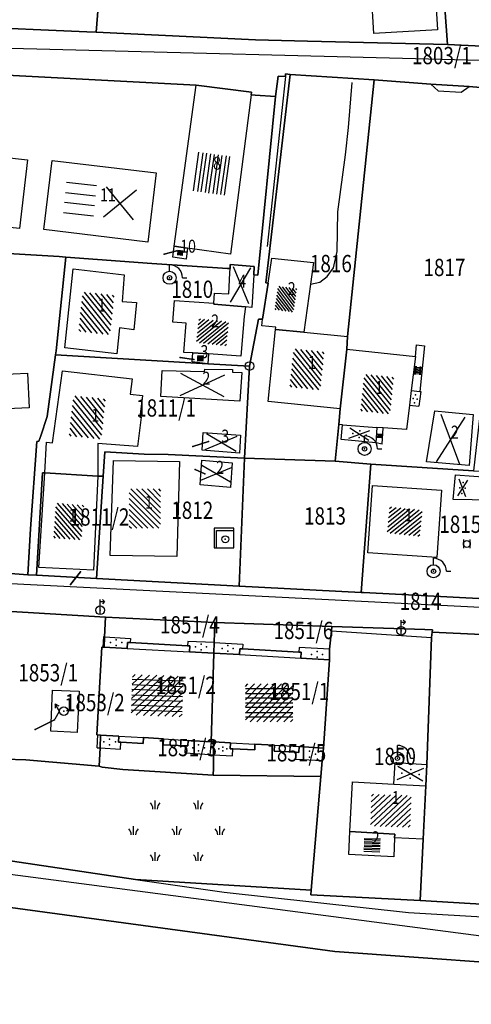
# Model space of a CAD drawing. Extents: x 6436592 to 6439479, y 4958317 to 4962019.
# Drawn here: x 6437960 to 6438013, y 4958743 to 4958856 of the extents above; entities that cross this region are included whole.
import ezdxf

# ---------------------------------------------------------------- set-up
doc = ezdxf.new("R2010")
doc.units = 0
doc.header["$MEASUREMENT"] = 0
doc.layers.get('0').update_dxf_attribs({"linetype": 'CONTINUOUS'})
for name, color, linetype in [('GRALIN-11', 13, 'CONTINUOUS'), ('GRAPOV-4', 7, 'CONTINUOUS'), ('LIN-11', 13, 'CONTINUOUS'), ('LIN-8', 10, 'CONTINUOUS'), ('LIN-9', 11, 'CONTINUOUS'), ('OPOV-3', 6, 'CONTINUOUS'), ('OPOV-4', 7, 'CONTINUOUS'), ('POV-3', 6, 'CONTINUOUS'), ('POV-4', 7, 'CONTINUOUS'), ('TAC-10', 11, 'CONTINUOUS'), ('TAC-11', 12, 'CONTINUOUS'), ('TAC-2', 3, 'CONTINUOUS'), ('TAC-9', 10, 'CONTINUOUS')]:
    doc.layers.add(name, color=color, linetype=linetype)

# ---------------------------------------------------------------- blocks, each defined once
blk = doc.blocks.new('T482')
at = {"linetype": 'Continuous'}
for p, q in [((-0.5, 0), (-1, 0.87)), ((-1, 0.87), (-1, 0.37)), ((-1, 0.87), (-0.57, 0.62)), ((-1, -0.87), (-0.5, 0))]:
    blk.add_line(p, q, dxfattribs=at)
blk.add_circle((0, 0), 0.5, dxfattribs=at)
blk.add_point((0, 0), dxfattribs=at)
blk.add_attdef('OZN-TAC', (0, 0), '', height=2)
blk = doc.blocks.new('T16')
at = {"linetype": 'Continuous'}
blk.add_point((0, 0), dxfattribs=at)
blk.add_attdef('OZN-TAC', (0, 0), '', height=2)
blk = doc.blocks.new('P82')
at = {"linetype": 'Continuous'}
for p in [(-1, 0), (0, 0.5), (1, 0), (0, -0.5)]:
    blk.add_point(p, dxfattribs=at)
blk = doc.blocks.new('P87')
at = {"linetype": 'Continuous'}
for p, q in [((-2, 1.5), (2, 1.5)), ((2, 1), (-2, 1)), ((-1.5, 1), (-1.5, -1)), ((-1, -1), (-1, 1)), ((-0.5, 1), (-0.5, -1)), ((0, -1), (0, 1)), ((0.5, 1), (0.5, -1)), ((1, -1), (1, 1)), ((1.5, 1), (1.5, -1)), ((2, -1), (-2, -1)), ((-2, -1.5), (2, -1.5))]:
    blk.add_line(p, q, dxfattribs=at)
blk = doc.blocks.new('P81')
at = {"linetype": 'Continuous'}
for p, q in [((-1.5, -0.75), (1.5, 0.75)), ((1.5, -0.75), (-1.5, 0.75))]:
    blk.add_line(p, q, dxfattribs=at)
for p in [(-1, 0), (0, 0.5), (1, 0), (0, -0.5)]:
    blk.add_point(p, dxfattribs=at)
blk = doc.blocks.new('T2')
at = {"linetype": 'Continuous'}
blk.add_circle((0, 0), 0.5, dxfattribs=at)
blk.add_point((0, 0), dxfattribs=at)
blk.add_attdef('OZN-TAC', (0, 0), '', height=2)
blk = doc.blocks.new('T330')
at = {"linetype": 'Continuous'}
for p, q in [((0, 0.75), (0, 1.5)), ((1.5, 0), (2, 0))]:
    blk.add_line(p, q, dxfattribs=at)
for radius in [0.75, 0.25]:
    blk.add_circle((0, 0), radius, dxfattribs=at)
blk.add_arc((0, 0), 1.5, 0, 90, dxfattribs=at)
blk.add_point((0, 0), dxfattribs=at)
blk.add_attdef('OZN-TAC', (0, 0), '', height=2)
blk = doc.blocks.new('T456')
at = {"linetype": 'Continuous'}
for p, q in [((0, -0.5), (0, 1.25)), ((0.5, 1), (0.25, 1.25)), ((0, 1), (0.5, 1)), ((0.5, 1), (0.25, 0.75))]:
    blk.add_line(p, q, dxfattribs=at)
blk.add_circle((0, 0), 0.5, dxfattribs=at)
blk.add_point((0, 0), dxfattribs=at)
blk.add_attdef('OZN-TAC', (0, 0), '', height=2)
blk = doc.blocks.new('T331')
at = {"linetype": 'Continuous'}
for p, q in [((1, 1.3), (-1.3, 1.3)), ((-1.3, 1.3), (-1.3, -1)), ((1, -1), (1, 1.3)), ((-1, -1), (-1, 1)), ((-1, 1), (1, 1)), ((-1.3, -1), (1, -1))]:
    blk.add_line(p, q, dxfattribs=at)
blk.add_circle((0, 0), 0.4, dxfattribs=at)
blk.add_point((0, 0), dxfattribs=at)
blk.add_attdef('OZN-TAC', (0, 0), '', height=2)
blk = doc.blocks.new('T369')
at = {"linetype": 'Continuous'}
for p, q in [((-0.4, 0.5), (-0.4, -0.5)), ((0.4, -0.5), (0.4, 0.5))]:
    blk.add_line(p, q, dxfattribs=at)
blk.add_circle((0, 0), 0.4, dxfattribs=at)
blk.add_attdef('OZN-TAC', (0, 0), '', height=2)
blk = doc.blocks.new('P5')
at = {"linetype": 'Continuous'}
for p, q in [((-2.5, 2.5), (-2.5, 3.5)), ((2.5, 2.5), (2.5, 3.5)), ((-5, -0.5), (-5, 0.5)), ((0, -0.5), (0, 0.5)), ((5, -0.5), (5, 0.5)), ((-2.5, -3.5), (-2.5, -2.5)), ((2.5, -3.5), (2.5, -2.5))]:
    blk.add_line(p, q, dxfattribs=at)
for centre, start, end in [((-3.75, 2.5), 0, 45), ((-1.25, 2.5), 135, 180), ((1.25, 2.5), 0, 45), ((3.75, 2.5), 135, 180), ((-6.25, -0.5), 0, 45), ((-3.75, -0.5), 135, 180), ((-1.25, -0.5), 0, 45), ((1.25, -0.5), 135, 180), ((3.75, -0.5), 0, 45), ((6.25, -0.5), 135, 180), ((-3.75, -3.5), 0, 45), ((-1.25, -3.5), 135, 180), ((1.25, -3.5), 0, 45), ((3.75, -3.5), 135, 180)]:
    blk.add_arc(centre, 1, start, end, dxfattribs=at)
blk = doc.blocks.new('T100')
at = {"linetype": 'Continuous'}
blk.add_circle((0, 0), 0.25, dxfattribs=at)
blk.add_attdef('OZN-TAC', (0, 0), '', height=2)
blk = doc.blocks.new('P65')
at = {"linetype": 'Continuous'}
for p, q in [((-2.5, -1.79), (1.29, 2)), ((-2.5, -1.09), (0.59, 2)), ((-2.5, -0.38), (-0.12, 2)), ((-2.5, 0.33), (-0.83, 2)), ((-2.5, 1.04), (-1.54, 2)), ((-2.5, 1.74), (-2.24, 2)), ((-2, -2), (2, 2)), ((-1.29, -2), (2.5, 1.79)), ((-0.59, -2), (2.5, 1.09)), ((0.12, -2), (2.5, 0.38)), ((0.83, -2), (2.5, -0.33)), ((1.54, -2), (2.5, -1.04)), ((2.24, -2), (2.5, -1.74))]:
    blk.add_line(p, q, dxfattribs=at)
blk = doc.blocks.new('P72')
at = {"linetype": 'Continuous'}
for p, q in [((-1.5, -0.75), (1.5, 0.75)), ((1.5, -0.75), (-1.5, 0.75))]:
    blk.add_line(p, q, dxfattribs=at)
blk = doc.blocks.new('P67')
at = {"linetype": 'Continuous'}
for p, q in [((-2.5, 2), (2.5, 2)), ((2.5, 1.5), (-2.5, 1.5)), ((-2.5, 1), (2.5, 1)), ((2.5, 0.5), (-2.5, 0.5)), ((-2.5, 0), (2.5, 0)), ((2.5, -0.5), (-2.5, -0.5)), ((-2.5, -1), (2.5, -1)), ((2.5, -1.5), (-2.5, -1.5)), ((-2.5, -2), (2.5, -2))]:
    blk.add_line(p, q, dxfattribs=at)
blk = doc.blocks.new('P71')
at = {"linetype": 'Continuous'}
for p, q in [((-0.5, 1.5), (-3.5, 1.5)), ((0.5, -1.5), (3.5, 1.5)), ((3.5, -1.5), (0.5, 1.5)), ((-3.5, 0.5), (-0.5, 0.5)), ((-0.5, -0.5), (-3.5, -0.5)), ((-3.5, -1.5), (-0.5, -1.5))]:
    blk.add_line(p, q, dxfattribs=at)
blk = doc.blocks.new('P68')
at = {"linetype": 'Continuous'}
for p, q in [((-2.5, -1.79), (1.29, 2)), ((-2.5, -1.09), (0.59, 2)), ((-2.5, -0.38), (-0.12, 2)), ((-2.5, 0.33), (-0.83, 2)), ((-2.5, 1.04), (-1.54, 2)), ((-2.5, 1.74), (-2.24, 2)), ((-2, -2), (2, 2)), ((2.5, 1.5), (-2.5, 1.5)), ((-2.5, 1), (2.5, 1)), ((-1.29, -2), (2.5, 1.79)), ((-0.59, -2), (2.5, 1.09)), ((2.5, 0.5), (-2.5, 0.5)), ((-2.5, 0), (2.5, 0)), ((0.12, -2), (2.5, 0.38)), ((2.5, -0.5), (-2.5, -0.5)), ((0.83, -2), (2.5, -0.33)), ((-2.5, -1), (2.5, -1)), ((2.5, -1.5), (-2.5, -1.5)), ((1.54, -2), (2.5, -1.04)), ((2.24, -2), (2.5, -1.74))]:
    blk.add_line(p, q, dxfattribs=at)

msp = doc.modelspace()

# ---------------------------------------------------------------- linework, layer by layer
at = {"layer": 'GRALIN-11', "linetype": 'Continuous'}
for p, q in [((6437978.62, 4958829.7), (6437977.19, 4958829.33)), ((6437980.59, 4958817.13), (6437979.03, 4958817.39)), ((6437982.31, 4958807.67), (6437980.48, 4958807.1)), ((6437981.87, 4958803.91), (6437980.76, 4958804.42)), ((6437967.5, 4958792.6), (6437966.36, 4958791.13)), ((6437962.24, 4958774.36), (6437964.51, 4958775.47))]:
    msp.add_line(p, q, dxfattribs=at)
at = {"layer": 'LIN-11', "linetype": 'Continuous'}
for p, q in [((6437977.19, 4958829.33), (6437978.62, 4958829.7)), ((6437979.03, 4958817.39), (6437980.59, 4958817.13)), ((6437980.48, 4958807.1), (6437982.31, 4958807.67)), ((6437980.76, 4958804.42), (6437981.87, 4958803.91)), ((6437966.36, 4958791.13), (6437967.5, 4958792.6)), ((6437964.51, 4958775.47), (6437962.24, 4958774.36))]:
    msp.add_line(p, q, dxfattribs=at)
at = {"layer": 'LIN-8', "linetype": 'Continuous'}
for p, q in [((6437884.06, 4958855.09, 156.46), (6438048.27, 4958850.85)), ((6438130.27, 4958782.65, 156.01), (6437881.36, 4958795.1, 156.03)), ((6438058.06, 4958744.65, 156.5), (6437891.48, 4958766.48, 156.07))]:
    msp.add_line(p, q, dxfattribs=at)
at = {"layer": 'LIN-9', "linetype": 'Continuous'}
for p, q in [((6437991.19, 4958849.87), (6437989.08, 4958830.22)), ((6437998.49, 4958843.98), (6437998.91, 4958849.17)), ((6438008.02, 4958848.99), (6438008.85, 4958848.22)), ((6438011.52, 4958848.06), (6438012.43, 4958848.72)), ((6438008.85, 4958848.22), (6438011.52, 4958848.06)), ((6437998.13, 4958840.8), (6437998.49, 4958843.98)), ((6437997.25, 4958834.21), (6437998.13, 4958840.8)), ((6437997.19, 4958829.64), (6437997.25, 4958834.21)), ((6437996.77, 4958827.76), (6437997.19, 4958829.64)), ((6437996.04, 4958826.74), (6437996.77, 4958827.76)), ((6437994.09, 4958825.84), (6437995.19, 4958826.09)), ((6437995.19, 4958826.09), (6437996.04, 4958826.74)), ((6438006.23, 4958817.48), (6438006.35, 4958818.83)), ((6438006.35, 4958818.83), (6438007.29, 4958818.73)), ((6438007.29, 4958818.73), (6438006.72, 4958813.44)), ((6438005.74, 4958813.55), (6438006.72, 4958813.44)), ((6438006.84, 4958813.43), (6438006.63, 4958811.75)), ((6438006.72, 4958813.44), (6438006.84, 4958813.43)), ((6438005.54, 4958811.87), (6438006.63, 4958811.75)), ((6437997.79, 4958809.58), (6438001.78, 4958809.29)), ((6438002.37, 4958807.35), (6438002.51, 4958809.24)), ((6438002.37, 4958807.35), (6438001.65, 4958807.51)), ((6437970.14, 4958785.09), (6437970.07, 4958783.88)), ((6437970.14, 4958785.09), (6437970.29, 4958785.08)), ((6437970.29, 4958785.08), (6437973.29, 4958784.89)), ((6437973.29, 4958784.89), (6437973.26, 4958784.4)), ((6437996.51, 4958785.78), (6438008.08, 4958784.98)), ((6437972.91, 4958783.73), (6437980.11, 4958783.34)), ((6437979.9, 4958784.55), (6437979.87, 4958784.04)), ((6437982.97, 4958784.4), (6437979.9, 4958784.55)), ((6437982.97, 4958784.4), (6437986.28, 4958784.21)), ((6437986.28, 4958784.21), (6437986.25, 4958783.68)), ((6437992.77, 4958783.83), (6437992.74, 4958783.3)), ((6437996.31, 4958783.63), (6437992.77, 4958783.83)), ((6437985.9, 4958783.01), (6437992.99, 4958782.59)), ((6437969.42, 4958772.24), (6437969.51, 4958773.73)), ((6437971.93, 4958773.59), (6437974.79, 4958773.41)), ((6437969.42, 4958772.24), (6437969.76, 4958772.22)), ((6437969.76, 4958772.22), (6437972.13, 4958772.09)), ((6437972.13, 4958772.09), (6437972.17, 4958772.89)), ((6437977.1, 4958773.27), (6437979.95, 4958773.1)), ((6437979.59, 4958771.62), (6437979.63, 4958772.47)), ((6437982.62, 4958772.94), (6437982.47, 4958771.43)), ((6437984.86, 4958772.81), (6437987.67, 4958772.66)), ((6437989.93, 4958772.53), (6437992.77, 4958772.37)), ((6437982.47, 4958771.43), (6437979.59, 4958771.62)), ((6437982.47, 4958771.43), (6437982.87, 4958771.41)), ((6437982.87, 4958771.41), (6437985.09, 4958771.31)), ((6437985.09, 4958771.31), (6437985.13, 4958772.11)), ((6437992.41, 4958770.9), (6437992.45, 4958771.73)), ((6437995.44, 4958770.73), (6437992.41, 4958770.9)), ((6438003.74, 4958768.05), (6438007.43, 4958767.85)), ((6437973.85, 4958757.01), (6437984.12, 4958755.56)), ((6437984.12, 4958755.56), (6438005.42, 4958753.21)), ((6438005.42, 4958753.21), (6438029.94, 4958751.68))]:
    msp.add_line(p, q, dxfattribs=at)
at = {"layer": 'POV-3'}
for points in [[(6438050.72, 4958888.34), (6438051.6, 4958878.59), (6438052.25, 4958851.51), (6438009.92, 4958853.58), (6438008.85, 4958868.44), (6438007.33, 4958884.85), (6438012.04, 4958885.09), (6438012.03, 4958885.59), (6438019.96, 4958886.03), (6438019.97, 4958885.67), (6438027.48, 4958886.01), (6438027.46, 4958886.48), (6438030.64, 4958886.77), (6438030.45, 4958898.91), (6438030.44, 4958899.23), (6438048.36, 4958897.81), (6438050.13, 4958897.82), (6438050.13, 4958897.67), (6438050.33, 4958897.65)], [(6437969.3, 4958854.98), (6437968.23, 4958855.03), (6437954.03, 4958855.64), (6437954.06, 4958856.79), (6437954.41, 4958868.04), (6437954.67, 4958871.82), (6437959.62, 4958871.47), (6437967.28, 4958870.89), (6437970.56, 4958870.68), (6437969.77, 4958860.83)], [(6437993.73, 4958853.95), (6437987.74, 4958854.12), (6437969.3, 4958854.98), (6437969.77, 4958860.83), (6437970.56, 4958870.68), (6437970.82, 4958870.67), (6437974.45, 4958870.42), (6437976.73, 4958870.27), (6437980.95, 4958870.07), (6437990.12, 4958869.41), (6438008.85, 4958868.44), (6438009.92, 4958853.58)], [(6437965.8, 4958828.98), (6437975.76, 4958828.24), (6437984.51, 4958827.67), (6437984.79, 4958827.65), (6437984.82, 4958828.14), (6437987.6, 4958827.88), (6437987.54, 4958826.95), (6437988.01, 4958826.91), (6437990.04, 4958847.54), (6437990.36, 4958849.91), (6437991.19, 4958849.87), (6437991.22, 4958850.16), (6437991.74, 4958850.12), (6437988.93, 4958825.99), (6437989.19, 4958825.97), (6437988.56, 4958821.81), (6437988.07, 4958821.79), (6437987.03, 4958816.39), (6437982.23, 4958816.66), (6437964.61, 4958817.68), (6437964.68, 4958818.15)], [(6437998.36, 4958819.79), (6437998.3, 4958818.33), (6437997.53, 4958811.45), (6437997.38, 4958809.61), (6437996.93, 4958805.37), (6437986.46, 4958805.75), (6437987.03, 4958816.39), (6437988.07, 4958821.79), (6437988.56, 4958821.81), (6437989.19, 4958825.97), (6437988.93, 4958825.99), (6437991.74, 4958850.12), (6438001.47, 4958849.47)], [(6438001.47, 4958849.47), (6438008.02, 4958848.99), (6438012.43, 4958848.72), (6438017.26, 4958848.29), (6438017, 4958845.06), (6438016.78, 4958842.95), (6438016.77, 4958842.87), (6438015.8, 4958833), (6438013.67, 4958810.66), (6438012.93, 4958804.25), (6438001.08, 4958805.05), (6437996.93, 4958805.37), (6437997.38, 4958809.61), (6437997.53, 4958811.45), (6437998.3, 4958818.33), (6437998.36, 4958819.79)], [(6437965.03, 4958829.04), (6437965.8, 4958828.98), (6437964.68, 4958818.15), (6437964.61, 4958817.68), (6437963.63, 4958810.57), (6437962.92, 4958808.32), (6437962.67, 4958807.68), (6437962.46, 4958807.67), (6437961.71, 4958797.55), (6437961.39, 4958792.24), (6437952.88, 4958792.9), (6437953.21, 4958807.54), (6437947.45, 4958808.2), (6437947.4, 4958808.68), (6437941.15, 4958808.84), (6437943.39, 4958830.32)], [(6437987.03, 4958816.39), (6437986.46, 4958805.75), (6437977.65, 4958806.17), (6437974.85, 4958806.2), (6437970.31, 4958806.48), (6437970.12, 4958803.64), (6437969.49, 4958803.67), (6437963.38, 4958804.03), (6437963.11, 4958804.03), (6437962.4, 4958792.19), (6437961.39, 4958792.24), (6437961.71, 4958797.55), (6437962.46, 4958807.67), (6437962.67, 4958807.68), (6437962.92, 4958808.32), (6437963.63, 4958810.57), (6437964.61, 4958817.68), (6437982.23, 4958816.66)], [(6437986.46, 4958805.75), (6437985.84, 4958790.93), (6437969.35, 4958791.81), (6437970.12, 4958803.64), (6437970.31, 4958806.48), (6437974.85, 4958806.2), (6437977.65, 4958806.17)], [(6437986.46, 4958805.75), (6437996.93, 4958805.37), (6438001.08, 4958805.05), (6437999.97, 4958790.18), (6437985.84, 4958790.93)], [(6438017.27, 4958789.33), (6438000.22, 4958790.19), (6437999.97, 4958790.18), (6438001.08, 4958805.05), (6438012.93, 4958804.25), (6438017.76, 4958804.02), (6438017.65, 4958800.72), (6438017.5, 4958796.54)], [(6437970.12, 4958803.64), (6437969.35, 4958791.81), (6437962.4, 4958792.19), (6437963.11, 4958804.03), (6437963.38, 4958804.03), (6437969.49, 4958803.67)], [(6437983.04, 4958786.74), (6437982.97, 4958784.4), (6437982.93, 4958783.18), (6437980.11, 4958783.34), (6437980.15, 4958784.02), (6437979.87, 4958784.04), (6437973.26, 4958784.4), (6437972.95, 4958784.42), (6437972.91, 4958783.73), (6437970.24, 4958783.87), (6437970.29, 4958785.08), (6437970.39, 4958787.35)], [(6437996.51, 4958785.78), (6437996.31, 4958783.63), (6437996.3, 4958782.4), (6437992.99, 4958782.59), (6437993.03, 4958783.28), (6437992.74, 4958783.3), (6437986.25, 4958783.68), (6437985.94, 4958783.7), (6437985.9, 4958783.01), (6437982.93, 4958783.18), (6437982.97, 4958784.4), (6437983.04, 4958786.74), (6437996.56, 4958786.27)], [(6437995.29, 4958768.93), (6437995.44, 4958770.73), (6437995.59, 4958772.21), (6437996.3, 4958782.4), (6437996.31, 4958783.63), (6437996.51, 4958785.78), (6437996.56, 4958786.27), (6438007.32, 4958785.93), (6438008.2, 4958785.89), (6438008.16, 4958785.61), (6438008.08, 4958784.98), (6438007.53, 4958770.32), (6438007.43, 4958767.85), (6438007.14, 4958761.68), (6438006.78, 4958754.58), (6437994.13, 4958755.24), (6437994.17, 4958755.76)], [(6438023.67, 4958784.89), (6438022.2, 4958753.64), (6438006.78, 4958754.58), (6438007.14, 4958761.68), (6438007.43, 4958767.85), (6438007.53, 4958770.32), (6438008.08, 4958784.98), (6438008.16, 4958785.61)], [(6437982.62, 4958772.94), (6437979.95, 4958773.1), (6437979.91, 4958772.46), (6437979.63, 4958772.47), (6437977.06, 4958772.6), (6437977.1, 4958773.27), (6437974.79, 4958773.41), (6437974.75, 4958772.75), (6437972.17, 4958772.89), (6437971.89, 4958772.9), (6437971.93, 4958773.59), (6437969.82, 4958773.71), (6437969.38, 4958773.74), (6437969.97, 4958783.89), (6437970.07, 4958783.88), (6437970.24, 4958783.87), (6437972.91, 4958783.73), (6437972.95, 4958784.42), (6437973.26, 4958784.4), (6437979.87, 4958784.04), (6437980.15, 4958784.02), (6437980.11, 4958783.34), (6437982.93, 4958783.18)], [(6437996.3, 4958782.4), (6437995.59, 4958772.21), (6437992.77, 4958772.37), (6437992.74, 4958771.71), (6437992.45, 4958771.73), (6437989.89, 4958771.86), (6437989.93, 4958772.53), (6437987.67, 4958772.66), (6437987.64, 4958771.99), (6437985.13, 4958772.11), (6437984.82, 4958772.12), (6437984.86, 4958772.81), (6437982.87, 4958772.93), (6437982.62, 4958772.94), (6437982.93, 4958783.18), (6437985.9, 4958783.01), (6437985.94, 4958783.7), (6437986.25, 4958783.68), (6437992.74, 4958783.3), (6437993.03, 4958783.28), (6437992.99, 4958782.59)], [(6437964.27, 4958778.91), (6437967.33, 4958778.78), (6437967.12, 4958774), (6437964.07, 4958774.17)], [(6437982.87, 4958769.87), (6437982.84, 4958769.06), (6437972.4, 4958769.71), (6437970.01, 4958770), (6437969.67, 4958770.12), (6437969.76, 4958772.22), (6437969.82, 4958773.71), (6437971.93, 4958773.59), (6437971.89, 4958772.9), (6437972.17, 4958772.89), (6437974.75, 4958772.75), (6437974.79, 4958773.41), (6437977.1, 4958773.27), (6437977.06, 4958772.6), (6437979.63, 4958772.47), (6437979.91, 4958772.46), (6437979.95, 4958773.1), (6437982.62, 4958772.94), (6437982.87, 4958772.93), (6437982.87, 4958771.41)], [(6437995.44, 4958770.73), (6437995.29, 4958768.93), (6437982.84, 4958769.06), (6437982.87, 4958769.87), (6437982.87, 4958771.41), (6437982.87, 4958772.93), (6437984.86, 4958772.81), (6437984.82, 4958772.12), (6437985.13, 4958772.11), (6437987.64, 4958771.99), (6437987.67, 4958772.66), (6437989.93, 4958772.53), (6437989.89, 4958771.86), (6437992.45, 4958771.73), (6437992.74, 4958771.71), (6437992.77, 4958772.37), (6437995.59, 4958772.21)]]:
    msp.add_lwpolyline(points, close=True, dxfattribs=at)
for points in [[(6438017.26, 4958848.29), (6438012.43, 4958848.72), (6438008.02, 4958848.99), (6438001.47, 4958849.47), (6437991.74, 4958850.12), (6437991.22, 4958850.16), (6437991.19, 4958849.87), (6437990.36, 4958849.91), (6437990.04, 4958847.54), (6437987.71, 4958847.71), (6437987.25, 4958847.76), (6437987.29, 4958848.04), (6437980.86, 4958848.88), (6437942.18, 4958850.92), (6437920.52, 4958852), (6437915.77, 4958852.24), (6437903.4, 4958852.88), (6437903.32, 4958854.12), (6437893.38, 4958853.35), (6437886.35, 4958852.66), (6437885.75, 4958857.57)], [(6437954.06, 4958856.79), (6437954.03, 4958855.64), (6437968.23, 4958855.03), (6437969.3, 4958854.98), (6437987.74, 4958854.12), (6437993.73, 4958853.95), (6438009.92, 4958853.58), (6438052.25, 4958851.51), (6438052.26, 4958851.19), (6438104.11, 4958848.63), (6438117.48, 4958848.37), (6438145.66, 4958846.38)], [(6437942.18, 4958850.92), (6437980.86, 4958848.88), (6437987.29, 4958848.04), (6437987.25, 4958847.76), (6437987.71, 4958847.71), (6437990.04, 4958847.54), (6437988.01, 4958826.91), (6437987.54, 4958826.95), (6437987.6, 4958827.88), (6437984.82, 4958828.14), (6437984.79, 4958827.65), (6437984.51, 4958827.67), (6437975.76, 4958828.24), (6437965.8, 4958828.98), (6437965.03, 4958829.04), (6437943.39, 4958830.32)], [(6437952.88, 4958792.9), (6437961.39, 4958792.24), (6437962.4, 4958792.19), (6437969.35, 4958791.81), (6437985.84, 4958790.93), (6437999.97, 4958790.18), (6438000.22, 4958790.19), (6438017.27, 4958789.33)], [(6437943.48, 4958788.96), (6437970.39, 4958787.35), (6437970.29, 4958785.08), (6437970.24, 4958783.87), (6437970.07, 4958783.88), (6437969.97, 4958783.89), (6437969.38, 4958773.74), (6437969.82, 4958773.71), (6437969.76, 4958772.22), (6437969.67, 4958770.12), (6437961.17, 4958770.86), (6437958.74, 4958770.93)], [(6438023.67, 4958784.89), (6438008.16, 4958785.61), (6438008.2, 4958785.89), (6438007.32, 4958785.93), (6437996.56, 4958786.27), (6437983.04, 4958786.74), (6437970.39, 4958787.35), (6437943.48, 4958788.96)], [(6437958.74, 4958770.93), (6437961.17, 4958770.86), (6437969.67, 4958770.12), (6437970.01, 4958770), (6437972.4, 4958769.71), (6437982.84, 4958769.06), (6437995.29, 4958768.93), (6437994.17, 4958755.76), (6437973.85, 4958757.01), (6437938.89, 4958762.22)], [(6438024.87, 4958746.68), (6437996.91, 4958748.69), (6437935.76, 4958756.96), (6437912.87, 4958759.41), (6437900.22, 4958760.42), (6437896.56, 4958760.11), (6437892.4, 4958758.51), (6437892.26, 4958767.99), (6437895.17, 4958766.07), (6437917.26, 4958764.68), (6437938.89, 4958762.22), (6437973.85, 4958757.01), (6437994.17, 4958755.76), (6437994.13, 4958755.24), (6438006.78, 4958754.58), (6438022.2, 4958753.64)], [(6438087.54, 4958710.29), (6438005.54, 4958714.14), (6438005.64, 4958715.02), (6437990.28, 4958716.41), (6437972.59, 4958717.84), (6437952.73, 4958719.48), (6437930.54, 4958721.3), (6437928.55, 4958721.48), (6437917.81, 4958722.46), (6437896.79, 4958721.74), (6437896.71, 4958722.43), (6437892.4, 4958758.51), (6437896.56, 4958760.11), (6437900.22, 4958760.42), (6437912.87, 4958759.41), (6437935.76, 4958756.96), (6437996.91, 4958748.69), (6438024.87, 4958746.68)]]:
    msp.add_lwpolyline(points, dxfattribs=at)
at = {"layer": 'POV-4'}
for points in [[(6438001.16, 4958859.42), (6437999.77, 4958859.33), (6437999.62, 4958862.71), (6438000.98, 4958862.79), (6438000.73, 4958867.43), (6438008, 4958867.86), (6438008.77, 4958855.28), (6438001.41, 4958854.85)], [(6437984.83, 4958829.32), (6437979.89, 4958830.02), (6437978.34, 4958830.24), (6437980.86, 4958848.88), (6437987.29, 4958848.04), (6437987.25, 4958847.76)], [(6437942.86, 4958835.21), (6437943.65, 4958842.15), (6437949.89, 4958841.48), (6437951.89, 4958841.26), (6437958.05, 4958840.6), (6437959.98, 4958840.39), (6437961.37, 4958840.24), (6437960.43, 4958832.29), (6437942.74, 4958834.2)], [(6437963.26, 4958832.16), (6437964.21, 4958840.14), (6437976.24, 4958838.74), (6437975.3, 4958830.71)], [(6437979.89, 4958830.02), (6437979.7, 4958828.73), (6437978.19, 4958828.97), (6437978.34, 4958830.24)], [(6437984.77, 4958827.16), (6437984.79, 4958827.65), (6437984.82, 4958828.14), (6437987.6, 4958827.88), (6437987.54, 4958826.95), (6437987.32, 4958823.17), (6437986.56, 4958823.23), (6437982.9, 4958823.55), (6437982.91, 4958823.67), (6437982.99, 4958824.81), (6437984.64, 4958824.74)], [(6437994.44, 4958828.35), (6437994.09, 4958825.84), (6437993.32, 4958820.29), (6437990.05, 4958820.61), (6437990.08, 4958820.87), (6437988.45, 4958821.04), (6437988.56, 4958821.81), (6437989.19, 4958825.97), (6437989.63, 4958828.85)], [(6437966.64, 4958827.63), (6437972.56, 4958826.94), (6437972.32, 4958823.85), (6437973.99, 4958823.72), (6437973.67, 4958820.58), (6437971.99, 4958820.82), (6437971.69, 4958817.81), (6437965.69, 4958818.5)], [(6437978.18, 4958821.46), (6437978.37, 4958823.97), (6437982.91, 4958823.67), (6437982.9, 4958823.55), (6437986.56, 4958823.23), (6437986.43, 4958822.11), (6437986.04, 4958817.53), (6437982.31, 4958817.78), (6437980.5, 4958817.9), (6437979.45, 4958817.96), (6437979.72, 4958821.36)], [(6437998.36, 4958819.79), (6437998.3, 4958818.33), (6437997.53, 4958811.45), (6437989.21, 4958812.29), (6437990.05, 4958820.61), (6437993.32, 4958820.29)], [(6437980.5, 4958817.9), (6437982.31, 4958817.78), (6437982.23, 4958816.66), (6437980.41, 4958816.86)], [(6438006.23, 4958817.48), (6438005.74, 4958813.55), (6438005.54, 4958811.87), (6438005.19, 4958809.04), (6438002.51, 4958809.24), (6438001.78, 4958809.29), (6438001.65, 4958807.51), (6437997.66, 4958807.91), (6437997.79, 4958809.58), (6437997.38, 4958809.61), (6437997.53, 4958811.45), (6437998.3, 4958818.33)], [(6437961.38, 4958815.58), (6437961.55, 4958811.55), (6437955.54, 4958811.29), (6437955.37, 4958815.31), (6437959.73, 4958815.5)], [(6437974.67, 4958812.97), (6437974.37, 4958810.48), (6437974.51, 4958810.46), (6437974.09, 4958807.09), (6437969.52, 4958807.44), (6437969.49, 4958803.67), (6437963.38, 4958804.03), (6437963.55, 4958807.59), (6437964.27, 4958807.49), (6437965.42, 4958815.84), (6437973.46, 4958814.91), (6437973.25, 4958813.12)], [(6437976.78, 4958812.88), (6437976.95, 4958815.86), (6437981.83, 4958815.77), (6437981.88, 4958816.03), (6437985.09, 4958815.98), (6437985.08, 4958815.68), (6437986.17, 4958815.65), (6437985.92, 4958812.33)], [(6438008.48, 4958811.2), (6438010.06, 4958811.05), (6438012.91, 4958810.79), (6438012.44, 4958804.87), (6438007.52, 4958805.32)], [(6437981.67, 4958808.72), (6437986.01, 4958808.4), (6437985.89, 4958806.33), (6437981.55, 4958806.65)], [(6437978.64, 4958794.35), (6437970.94, 4958794.46), (6437971.31, 4958805.48), (6437978.93, 4958805.36)], [(6437984.83, 4958802.35), (6437981.33, 4958802.66), (6437981.52, 4958805.49), (6437985.02, 4958805.18)], [(6437968.99, 4958792.79), (6437962.68, 4958793.09), (6437963.38, 4958804.03), (6437969.49, 4958803.67)], [(6438014.9, 4958800.85), (6438012.78, 4958800.91), (6438010.58, 4958800.96), (6438010.87, 4958803.82), (6438012.98, 4958803.67), (6438017.22, 4958803.36), (6438017.14, 4958800.8)], [(6438009.25, 4958802.05), (6438008.72, 4958794.25), (6438000.71, 4958794.77), (6438001.26, 4958802.56)], [(6437982.62, 4958772.94), (6437979.95, 4958773.1), (6437979.91, 4958772.46), (6437979.63, 4958772.47), (6437977.06, 4958772.6), (6437977.1, 4958773.27), (6437974.79, 4958773.41), (6437974.75, 4958772.75), (6437972.17, 4958772.89), (6437971.89, 4958772.9), (6437971.93, 4958773.59), (6437969.82, 4958773.71), (6437969.38, 4958773.74), (6437969.97, 4958783.89), (6437970.07, 4958783.88), (6437970.24, 4958783.87), (6437972.91, 4958783.73), (6437972.95, 4958784.42), (6437973.26, 4958784.4), (6437979.87, 4958784.04), (6437980.15, 4958784.02), (6437980.11, 4958783.34), (6437982.93, 4958783.18)], [(6437995.59, 4958772.21), (6437992.77, 4958772.37), (6437992.74, 4958771.71), (6437992.45, 4958771.73), (6437989.89, 4958771.86), (6437989.93, 4958772.53), (6437987.67, 4958772.66), (6437987.64, 4958771.99), (6437985.13, 4958772.11), (6437984.82, 4958772.12), (6437984.86, 4958772.81), (6437982.87, 4958772.93), (6437982.62, 4958772.94), (6437982.93, 4958783.18), (6437985.9, 4958783.01), (6437985.94, 4958783.7), (6437986.25, 4958783.68), (6437992.74, 4958783.3), (6437993.03, 4958783.28), (6437992.99, 4958782.59), (6437996.3, 4958782.4)], [(6437964.27, 4958778.91), (6437967.33, 4958778.78), (6437967.12, 4958774), (6437964.07, 4958774.17)], [(6437998.94, 4958768.3), (6438003.74, 4958768.05), (6438003.87, 4958770.53), (6438007.53, 4958770.32), (6438007.43, 4958767.85), (6438007.14, 4958761.68), (6438003.81, 4958761.84), (6438003.83, 4958762.25), (6437998.66, 4958762.55)], [(6437998.51, 4958759.9), (6437998.66, 4958762.55), (6438003.83, 4958762.25), (6438003.81, 4958761.84), (6438003.73, 4958759.61)]]:
    msp.add_lwpolyline(points, close=True, dxfattribs=at)

# ---------------------------------------------------------------- block references
at = {"layer": 'GRAPOV-4'}
for name, p, xscale, yscale, rotation in [('P67', (6437982.67, 4958838.63), 0.903, 0.903, 82), ('P71', (6437969.75, 4958835.44), 1.161, 1.161, 354.0000000000001), ('P67', (6437979.03, 4958829.49), 0.129, 0.129, 351.9999999999999), ('P72', (6437986.03, 4958825.76), 1.387, 1.387, 266), ('P65', (6437969.35, 4958822.48), 0.919, 0.919, 84), ('P65', (6437991.25, 4958824.12), 0.5479999999999999, 0.5479999999999999, 82), ('P65', (6437982.77, 4958820.31), 0.6940000000000001, 0.6940000000000001, 354.0000000000001), ('P65', (6437993.7, 4958815.99), 0.887, 0.887, 84), ('P67', (6437981.36, 4958817.3), 0.145, 0.145, 356), ('P72', (6437981.61, 4958814.17), 1.694, 1.694, 358), ('P65', (6438001.82, 4958813.14), 0.855, 0.855, 84), ('P65', (6437968.3, 4958810.44), 0.935, 0.935, 84), ('P72', (6438010.28, 4958807.89), 1.839, 1.839, 84), ('P72', (6437983.78, 4958807.52), 1.194, 1.194, 356), ('P72', (6437983.18, 4958803.92), 1.145, 1.145, 356), ('P65', (6437974.95, 4958799.91), 0.903, 0.903, 270), ('P65', (6437966.14, 4958798.4), 0.8059999999999999, 0.8059999999999999, 86), ('P65', (6438004.99, 4958798.41), 0.758, 0.758, 354.0000000000001), ('P68', (6437976.37, 4958778.27), 1.177, 1.177, 358), ('P65', (6438003.39, 4958764.95), 0.919, 0.919, 358), ('P67', (6438001.22, 4958760.99), 0.371, 0.371, 358)]:
    msp.add_blockref(name, p, dxfattribs=dict(at, xscale=xscale, yscale=yscale, rotation=rotation))
at = {"layer": 'GRAPOV-4', "xscale": 1.097, "yscale": 1.097}
msp.add_blockref('P68', (6437989.31, 4958777.43), dxfattribs=at)
at = {"layer": 'TAC-10'}
msp.add_blockref('T100', (6437982.87, 4958772.93), dxfattribs=at)
at = {"layer": 'TAC-11'}
for p in [(6437977.19, 4958829.33), (6437978.62, 4958829.7), (6437979.03, 4958817.39), (6437980.59, 4958817.13), (6437982.31, 4958807.67), (6437980.48, 4958807.1), (6437980.76, 4958804.42), (6437981.87, 4958803.91), (6437967.5, 4958792.6), (6437966.36, 4958791.13), (6437964.51, 4958775.47), (6437962.24, 4958774.36)]:
    msp.add_blockref('T16', p, dxfattribs=at)
at = {"layer": 'TAC-2'}
for name, p in [('T330', (6437977.8, 4958826.59)), ('T2', (6437987.03, 4958816.39)), ('T330', (6438000.35, 4958806.81)), ('T331', (6437984.24, 4958796.35)), ('T369', (6438012.17, 4958795.82)), ('T330', (6438008.32, 4958792.65)), ('T456', (6437969.78, 4958788.14)), ('T456', (6438004.57, 4958785.76)), ('T330', (6438004.14, 4958771.02))]:
    msp.add_blockref(name, p, dxfattribs=at)
at = {"layer": 'TAC-9'}
for name, p, xscale, yscale, rotation in [('P87', (6438006.49, 4958815.87), 0.242, 0.242, 84), ('P82', (6438006.19, 4958812.59), 0.452, 0.452, 82), ('P81', (6437999.75, 4958808.49), 0.774, 0.774, 354.0000000000001), ('P87', (6438002.08, 4958808.32), 0.129, 0.129, 356), ('P81', (6438011.67, 4958802.28), 0.645, 0.645, 84)]:
    msp.add_blockref(name, p, dxfattribs=dict(at, xscale=xscale, yscale=yscale, rotation=rotation))
for p, xscale, yscale in [((6437971.63, 4958784.41), 0.6609999999999999, 0.6609999999999999), ((6437981.44, 4958783.9), 0.629, 0.629), ((6437984.52, 4958783.74), 0.629, 0.629), ((6437994.85, 4958783.04), 0.645, 0.645), ((6437970.87, 4958772.91), 0.6609999999999999, 0.6609999999999999), ((6437981.15, 4958772.23), 0.677, 0.677), ((6437983.95, 4958772.1), 0.452, 0.452), ((6437993.98, 4958771.5), 0.677, 0.677)]:
    msp.add_blockref('P82', p, dxfattribs=dict(at, xscale=xscale, yscale=yscale))
for name, p in [('T482', (6437965.58, 4958776.47)), ('P5', (6437978.62, 4958762.66))]:
    msp.add_blockref(name, p, dxfattribs=at)
at = {"layer": 'TAC-9', "rotation": 356}
msp.add_blockref('P81', (6438005.65, 4958769.23), dxfattribs=at)

# ---------------------------------------------------------------- texts
at = {"layer": 'OPOV-3', "width": 0.8}
for s, p in [('1803/1', (6438005.83, 4958851.29)), ('1816', (6437994.03, 4958827.24)), ('1817', (6438007.16, 4958826.79)), ('1810', (6437978, 4958824.27)), ('1811/1', (6437973.94, 4958810.54)), ('1812', (6437978, 4958798.71)), ('1811/2', (6437966.24, 4958797.93)), ('1813', (6437993.35, 4958798.05)), ('1815', (6438008.99, 4958797.09)), ('1814', (6438004.4, 4958788.18)), ('1851/4', (6437976.69, 4958785.46)), ('1851/6', (6437989.82, 4958784.81)), ('1853/1', (6437960.31, 4958779.92)), ('1851/2', (6437976.23, 4958778.46)), ('1851/1', (6437989.35, 4958777.75)), ('1853/2', (6437965.7, 4958776.47)), ('1851/3', (6437976.37, 4958771.26)), ('1851/5', (6437989, 4958770.66)), ('1850', (6438001.44, 4958770.25))]:
    msp.add_text(s, height=2, dxfattribs=at).set_placement(p)
at = {"layer": 'OPOV-4', "width": 0.8}
for s, p in [('8', (6437982.83, 4958839.1)), ('11', (6437969.76, 4958835.44)), ('10', (6437979.03, 4958829.49)), ('4', (6437985.75, 4958825.44)), ('2', (6437991.47, 4958824.59)), ('1', (6437969.49, 4958822.67)), ('2', (6437982.6, 4958820.85)), ('3', (6437981.37, 4958817.3)), ('1', (6437993.81, 4958816.04)), ('2', (6437981.6, 4958814.23)), ('1', (6438001.56, 4958813.16)), ('1', (6437968.77, 4958809.96)), ('3', (6437983.78, 4958807.53)), ('2', (6438010.33, 4958807.99)), ('2', (6437983.17, 4958803.92)), ('1', (6437974.95, 4958799.9)), ('1', (6437966.13, 4958798.37)), ('1', (6438004.99, 4958798.41)), ('1', (6437976.23, 4958778.46)), ('1', (6437989.35, 4958777.75)), ('1', (6437965.7, 4958776.47)), ('1', (6438003.5, 4958765.73)), ('2', (6438001.18, 4958761.08))]:
    msp.add_text(s, height=1.5, dxfattribs=at).set_placement(p)

doc.saveas('drawing.dxf')
